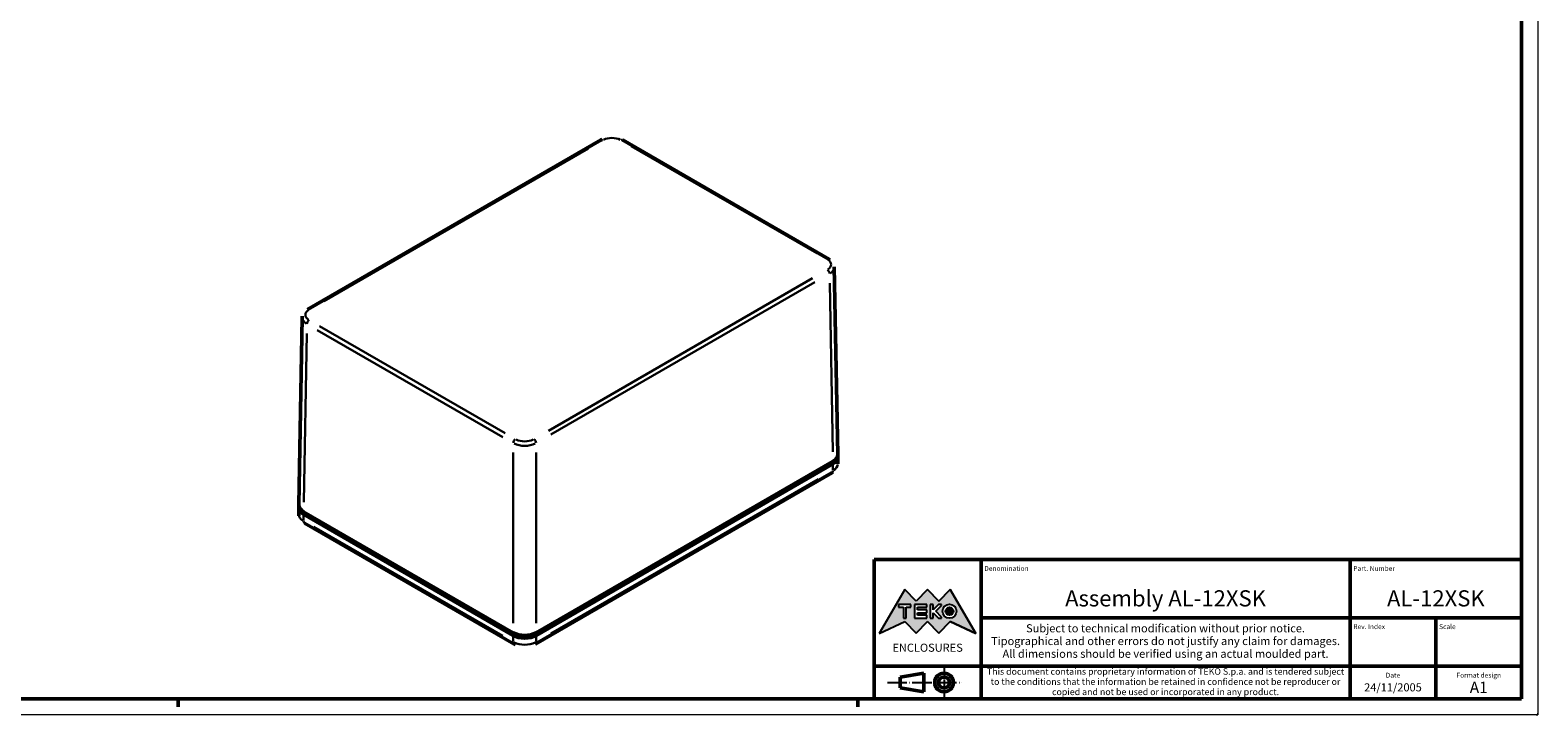
# Model space of a CAD drawing. Extents: x 0 to 841, y 0 to 594.
# Drawn here: x 375 to 841, y 0 to 212 of the extents above; entities that cross this region are included whole.
import ezdxf
from ezdxf.enums import TextEntityAlignment as Align

# ---------------------------------------------------------------- set-up
doc = ezdxf.new("R2010")
doc.units = 0
doc.linetypes.add('LONG_DASH_DOTTED', pattern=[0.3001, 0.2362, -0.0295, 0.0049, -0.0295])
doc.layers.get('0').update_dxf_attribs({"lineweight": 25})
for name, color, linetype, lineweight in [('Geometria schizzo(ISO)', 7, 'Continuous', 50), ('Linee di simmetria(ISO)', 250, 'LONG_DASH_DOTTED', 25), ('Simboli(ISO)', 7, 'Continuous', 25), ('Spigoli tangenti visibili(ISO)', 251, 'Continuous', 30), ('Spigoli visibili(ISO)', 7, 'Continuous', 50), ('Tratteggio', 3, 'Continuous', 9)]:
    doc.layers.add(name, color=color, linetype=linetype, lineweight=lineweight)
doc.styles.get("Standard").update_dxf_attribs({"font": 'ARIAL.TTF'})
doc.styles.add('Tabella-ISO', font='ARIAL.TTF')

# ---------------------------------------------------------------- blocks, each defined once
blk = doc.blocks.new('Cartigli Cartiglio particolare')
at = {"layer": 'Tratteggio'}
h = blk.add_hatch(color=7, dxfattribs=at)
edge = h.paths.add_edge_path(flags=0)
edge.add_arc((-181.38, 32.01), 2.17, 0, 360)
h.paths.add_polyline_path([(-191.3, 33.23), (-188.43, 33.23), (-188.43, 34.14), (-192.24, 34.14), (-192.24, 29.87), (-188.43, 29.87), (-188.43, 30.79), (-191.3, 30.79), (-191.3, 31.55), (-188.43, 31.55), (-188.43, 32.47), (-191.3, 32.47)], flags=0)
h.paths.add_polyline_path([(-183.85, 33.77), (-183.85, 34.14), (-184.77, 34.14), (-186.47, 32.5), (-186.47, 34.14), (-187.38, 34.14), (-187.38, 29.86), (-186.47, 29.86), (-186.47, 31.5), (-184.77, 29.86), (-183.85, 29.86), (-183.85, 30.23), (-185.63, 32)], flags=0)
h.paths.add_polyline_path([(-195.64, 29.87), (-194.73, 29.87), (-194.73, 33.23), (-193.28, 33.23), (-193.28, 34.14), (-197.09, 34.14), (-197.09, 33.23), (-195.64, 33.23)], flags=0)
h.paths.add_polyline_path([(-184.66, 25.28), (-181.16, 28.83), (-173.2, 25.14), (-181.16, 38.74), (-184.66, 35.17), (-188.15, 38.74), (-191.64, 35.17), (-195.14, 38.74), (-203.1, 25.14), (-195.14, 28.83), (-191.64, 25.28), (-188.15, 28.83)])
h = blk.add_hatch(color=7, dxfattribs=at)
edge = h.paths.add_edge_path()
edge.add_arc((-181.38, 32.01), 1.22, 0, 360)
for p, q in [((-195.14, 38.74), (-203.1, 25.14)), ((-191.64, 35.17), (-195.14, 38.74)), ((-188.15, 38.74), (-191.64, 35.17)), ((-184.66, 35.17), (-188.15, 38.74)), ((-181.16, 38.74), (-184.66, 35.17)), ((-173.2, 25.14), (-181.16, 38.74)), ((-193.28, 34.14), (-197.09, 34.14)), ((-197.09, 34.14), (-197.09, 33.23)), ((-197.09, 33.23), (-195.64, 33.23)), ((-195.64, 33.23), (-195.64, 29.87)), ((-194.73, 29.87), (-194.73, 33.23)), ((-194.73, 33.23), (-193.28, 33.23)), ((-193.28, 33.23), (-193.28, 34.14)), ((-188.43, 34.14), (-192.24, 34.14)), ((-192.24, 34.14), (-192.24, 29.87)), ((-191.3, 33.23), (-188.43, 33.23)), ((-191.3, 32.47), (-191.3, 33.23)), ((-188.43, 33.23), (-188.43, 34.14)), ((-186.47, 34.14), (-187.38, 34.14)), ((-187.38, 34.14), (-187.38, 29.86)), ((-184.77, 34.14), (-186.47, 32.5)), ((-186.47, 32.5), (-186.47, 34.14)), ((-185.63, 32), (-183.85, 33.77)), ((-183.85, 34.14), (-184.77, 34.14)), ((-183.85, 33.77), (-183.85, 34.14)), ((-203.1, 25.14), (-195.14, 28.83)), ((-195.64, 29.87), (-194.73, 29.87)), ((-195.14, 28.83), (-191.64, 25.28)), ((-192.24, 29.87), (-188.43, 29.87)), ((-191.64, 25.28), (-188.15, 28.83)), ((-188.43, 32.47), (-191.3, 32.47)), ((-191.3, 30.79), (-191.3, 31.55)), ((-191.3, 31.55), (-188.43, 31.55)), ((-188.43, 30.79), (-191.3, 30.79)), ((-188.43, 31.55), (-188.43, 32.47)), ((-188.43, 29.87), (-188.43, 30.79)), ((-188.15, 28.83), (-184.66, 25.28)), ((-187.38, 29.86), (-186.47, 29.86)), ((-186.47, 29.86), (-186.47, 31.5)), ((-186.47, 31.5), (-184.77, 29.86)), ((-183.85, 30.23), (-185.63, 32)), ((-184.77, 29.86), (-183.85, 29.86)), ((-184.66, 25.28), (-181.16, 28.83)), ((-183.85, 29.86), (-183.85, 30.23)), ((-181.16, 28.83), (-173.2, 25.14))]:
    blk.add_line(p, q)
at = {"color": 7}
for p, q in [((-195.14, 38.74), (-203.1, 25.14)), ((-191.64, 35.17), (-195.14, 38.74)), ((-188.15, 38.74), (-191.64, 35.17)), ((-188.15, 38.74), (-184.66, 35.17)), ((-184.66, 35.17), (-181.16, 38.74)), ((-181.16, 38.74), (-173.2, 25.14)), ((-193.28, 34.14), (-197.09, 34.14)), ((-197.09, 34.14), (-197.09, 33.23)), ((-197.09, 33.23), (-195.64, 33.23)), ((-195.64, 33.23), (-195.64, 29.87)), ((-194.73, 29.87), (-194.73, 33.23)), ((-194.73, 33.23), (-193.28, 33.23)), ((-193.28, 33.23), (-193.28, 34.14)), ((-188.43, 34.14), (-192.24, 34.14)), ((-192.24, 34.14), (-192.24, 29.87)), ((-191.3, 33.23), (-188.43, 33.23)), ((-191.3, 32.47), (-191.3, 33.23)), ((-188.43, 33.23), (-188.43, 34.14)), ((-186.47, 34.14), (-187.38, 34.14)), ((-187.38, 34.14), (-187.38, 29.86)), ((-184.77, 34.14), (-186.47, 32.5)), ((-186.47, 32.5), (-186.47, 34.14)), ((-185.63, 32), (-183.85, 33.77)), ((-183.85, 34.14), (-184.77, 34.14)), ((-183.85, 33.77), (-183.85, 34.14)), ((-203.1, 25.14), (-195.14, 28.83)), ((-195.64, 29.87), (-194.73, 29.87)), ((-195.14, 28.83), (-191.64, 25.28)), ((-192.24, 29.87), (-188.43, 29.87)), ((-191.64, 25.28), (-188.15, 28.83)), ((-188.43, 32.47), (-191.3, 32.47)), ((-191.3, 31.55), (-188.43, 31.55)), ((-191.3, 30.79), (-191.3, 31.55)), ((-188.43, 30.79), (-191.3, 30.79)), ((-188.43, 31.55), (-188.43, 32.47)), ((-188.43, 29.87), (-188.43, 30.79)), ((-184.66, 25.28), (-188.15, 28.83)), ((-187.38, 29.86), (-186.47, 29.86)), ((-186.47, 29.86), (-186.47, 31.5)), ((-186.47, 31.5), (-184.77, 29.86)), ((-183.85, 30.23), (-185.63, 32)), ((-184.77, 29.86), (-183.85, 29.86)), ((-181.16, 28.83), (-184.66, 25.28)), ((-183.85, 29.86), (-183.85, 30.23)), ((-173.2, 25.14), (-181.16, 28.83))]:
    blk.add_line(p, q, dxfattribs=at)
for centre, radius in [((-181.38, 32.01), 2.17), ((-181.38, 32.01, 10), 1.22)]:
    blk.add_circle(centre, radius)
for radius in [2.17, 1.22]:
    blk.add_circle((-181.38, 32.01), radius, dxfattribs=at)
at = {"layer": 'Geometria schizzo(ISO)'}
for p, q in [((-204.65, 48), (-204.65, 5)), ((-4.65, 48), (-204.65, 48)), ((-171.65, 48), (-171.65, 30)), ((-57.65, 48), (-57.65, 5)), ((-4.65, 48), (-4.65, 5)), ((-171.65, 30), (-171.65, 5)), ((-4.65, 30), (-171.65, 30)), ((-31.15, 5), (-31.15, 30)), ((-204.65, 15), (-4.65, 15)), ((-196.65, 11.69), (-189.33, 12.88)), ((-196.65, 11.69), (-196.65, 8.31)), ((-189.33, 12.88), (-189.33, 7.12)), ((-204.65, 5), (-4.65, 5)), ((-196.65, 8.31), (-189.33, 7.12))]:
    blk.add_line(p, q, dxfattribs=at)
at = {"layer": 'Geometria schizzo(ISO)', "color": 4, "lineweight": 18}
blk.add_line((-0.15, 0), (0.35, 0), dxfattribs=at)
at = {"layer": 'Geometria schizzo(ISO)', "color": 131, "lineweight": 18}
blk.add_line((0.35, 0), (0.35, 0.5), dxfattribs=at)
at = {"layer": 'Geometria schizzo(ISO)'}
for radius in [2.88, 1.69]:
    blk.add_circle((-183.07, 10), radius, dxfattribs=at)
at = {"layer": 'Linee di simmetria(ISO)', "ltscale": 11.806988}
blk.add_line((-183.07, 14.5), (-183.07, 5.5), dxfattribs=at)
at = {"layer": 'Linee di simmetria(ISO)', "ltscale": 25.547039}
blk.add_line((-200.56, 10), (-177.56, 10), dxfattribs=at)
at = {"layer": 'Simboli(ISO)', "color": 1, "char_height": 1.5}
for s, insert, attachment_point in [('\\fArial|b0|i0;\\H1.5000;Denomination', (-170.65, 44.5), 7), ('\\fArial|b0|i0;\\H1.5000;Part. Number', (-56.65, 44.5), 7), ('\\fArial|b0|i0;\\H1.5000;Scale', (-30.15, 26.5), 7), ('\\fArial|b0|i0;\\H1.5000;Date', (-44.4, 11.5), 8), ('\\fArial|b0|i0;\\H1.5000;Format design', (-17.9, 11.5), 8)]:
    blk.add_mtext(s, dxfattribs=dict(at, insert=insert, attachment_point=attachment_point))
at = {"layer": 'Simboli(ISO)', "color": 7, "attachment_point": 2, "line_spacing_factor": 0.944221, "style": 'Tabella-ISO'}
for s, insert, char_height, width in [('Subject to technical modification without prior notice.\\PTipographical and other errors do not justify any claim for damages. \\PAll dimensions should be verified using an actual moulded part.', (-114.65, 28), 2.5, 110.6616), ('\\fArial|b0|i0;\\H2.0000;This document contains proprietary information of \\fArial|b1|i0;\\H2.0000;TEKO S.p.a.\\fArial|b0|i0;\\H2.0000; and is tendered subject to the conditions that the information be retained in confidence not be reproducer or copied and not be used or incorporated in any product.', (-114.65, 14.4), 2, 113.1843)]:
    blk.add_mtext(s, dxfattribs=dict(at, insert=insert, char_height=char_height, width=width))
at = {"layer": 'Simboli(ISO)', "color": 1, "insert": (-56.65, 26.5), "char_height": 1.5, "attachment_point": 7, "style": 'Tabella-ISO'}
blk.add_mtext('\\fArial|b0|i0;\\H1.5000;Rev. Index', dxfattribs=at)
at = {"layer": 'Simboli(ISO)', "color": 7, "insert": (-188.15, 22), "char_height": 2.5, "width": 25.7551, "attachment_point": 2, "style": 'Tabella-ISO'}
blk.add_mtext('\\fArial|b1|i0;\\H2.5000;ENCLOSURES', dxfattribs=at)
at = {"layer": 'Simboli(ISO)', "color": 7, "style": 'Tabella-ISO'}
for tag, height, p in [('DESCRIZIONE', 5, (-114.65, 36)), ('NUMERO_PARTE', 5, (-31.15, 36)), ('NUMERO_REVISIONE', 5, (-44.4, 20.5)), ('SCALA_GENERALE_VISTE', 5, (-17.9, 20.5)), ('DATA_CREAZIONE', 2.5, (-44.4, 8.5)), ('Dimensioni_foglio', 3.5, (-17.9, 8.5))]:
    blk.add_attdef(tag, text='', height=height, dxfattribs=at).set_placement(p, align=Align.MIDDLE_CENTER)
blk = doc.blocks.new('Bordi A1')
at = {"layer": 'Geometria schizzo(ISO)', "color": 4, "lineweight": 18}
for p, q in [((841, 594), (841, 0)), ((841, 0), (0, 0))]:
    blk.add_line(p, q, dxfattribs=at)
at = {"layer": 'Geometria schizzo(ISO)'}
for p, q in [((836, 589), (836, 5)), ((836, 5), (5, 5)), ((421, 2.5), (421, 5)), ((631, 2.5), (631, 5))]:
    blk.add_line(p, q, dxfattribs=at)

msp = doc.modelspace()

# ---------------------------------------------------------------- linework, layer by layer
at = {"layer": 'Spigoli tangenti visibili(ISO)'}
for p, q in [((466.018, 127.86), (547.612, 174.968)), ((560.988, 175.746), (618.336, 142.636)), ((616.989, 134.914), (535.394, 87.805)), ((536.101, 86.589), (617.696, 133.698)), ((622.281, 133.416), (623.228, 81.234)), ((459.779, 65.68), (460.725, 117.862)), ((463.964, 118.921), (521.311, 85.811)), ((522.019, 87.028), (464.671, 120.137)), ((524.497, 81.043), (524.497, 28.314)), ((531.568, 28.314), (531.568, 81.043)), ((623.28, 78.294), (623.28, 77.559)), ((623.28, 77.416), (623.28, 75.579)), ((618.694, 72.83), (536.154, 25.175)), ((459.726, 62.74), (459.726, 62.005)), ((459.726, 61.862), (459.726, 60.025)), ((521.259, 24.397), (462.965, 58.053)), ((524.497, 25.344), (524.497, 24.609)), ((524.497, 24.466), (524.497, 22.629)), ((531.568, 25.344), (531.568, 24.609)), ((531.568, 24.466), (531.568, 22.629))]:
    msp.add_line(p, q, dxfattribs=at)
for centre, major_axis, ratio, start_param, end_param in [((552.145, 176.769), (-0.5, 0.866), 0.5773503, 5.5370571, 6.2439154), ((554.974, 175.952), (4, 0), 0.5774136, 0.8639873, 2.2776053), ((557.802, 176.769), (0.5, 0.866), 0.5773503, 0.0392699, 0.7461283), ((621.522, 139.98), (0.5, 0.866), 0.5773503, 0.0392699, 0.7461283), ((618.693, 139.164), (4, 0), 0.577287, 5.5763763, 6.9899943), ((621.522, 136.714), (-0.5, 0.866), 0.5773503, 4.015479, 5.4197709), ((618.693, 138.347), (5, 0.018), 0.5773072, 5.5355389, 6.2517716), ((464.314, 122.793), (-5, 0.018), 0.5773072, 0.0314137, 0.7476464), ((464.314, 123.61), (-4, 0), 0.577287, 5.5763763, 6.9899943), ((461.485, 121.16), (-0.5, -0.866), 0.5773503, 4.005007, 5.409299), ((461.485, 124.426), (-0.5, 0.866), 0.5773503, 5.5370571, 6.2439154), ((525.205, 84.372), (0.5, 0.866), 0.5773503, 0.8634144, 2.2677063), ((528.033, 86.821), (-4, 0), 0.5774136, 0.8639873, 2.2776053), ((530.861, 84.372), (-0.5, 0.866), 0.5773503, 4.015479, 5.4197709), ((528.033, 86.005), (5, 0), 0.57497, 4.00558, 5.419198), ((622.219, 76.089), (0.75, -1.299), 0.5773503, 0.0392699, 0.7461283), ((619.745, 77.518), (5, 0), 0.5773503, 5.5370571, 6.2439154), ((463.262, 61.964), (-5, 0), 0.5773503, 0.0392699, 0.7461283), ((460.787, 60.535), (-0.75, -1.299), 0.5773503, 5.5370571, 6.2439154), ((525.558, 23.14), (-0.75, -1.299), 0.5773503, 5.5370571, 6.2439154), ((528.033, 24.569), (-5, 0), 0.5773503, 0.863938, 2.2776547), ((530.508, 23.14), (0.75, -1.299), 0.5773503, 0.0392699, 0.7461283)]:
    msp.add_ellipse(centre, major_axis=major_axis, ratio=ratio, start_param=start_param, end_param=end_param, dxfattribs=at)
at = {"layer": 'Spigoli visibili(ISO)'}
for p, q in [((460.985, 125.292), (551.645, 177.635)), ((558.302, 177.635), (622.022, 140.846)), ((624.744, 80.406), (623.693, 138.39)), ((458.262, 64.852), (459.314, 122.835)), ((624.745, 80.353), (624.745, 79.56)), ((624.745, 79.56), (624.745, 77.518)), ((531.258, 21.841), (622.969, 74.79)), ((531.568, 25.385), (623.28, 78.335)), ((623.28, 78.335), (531.568, 25.385)), ((623.28, 77.518), (531.568, 24.569)), ((531.568, 24.569), (623.28, 77.518)), ((458.262, 64.799), (458.262, 64.005)), ((458.262, 64.005), (458.262, 61.964)), ((459.726, 62.781), (524.497, 25.385)), ((524.497, 25.385), (459.726, 62.781)), ((524.497, 24.569), (459.726, 61.964)), ((459.726, 61.964), (524.497, 24.569)), ((460.037, 59.236), (524.808, 21.841))]:
    msp.add_line(p, q, dxfattribs=at)
at = {"layer": 'Spigoli visibili(ISO)', "flags": 128}
for points in [[(551.645, 177.635), (552.001, 177.821)], [(622.022, 140.846), (622.371, 140.623)], [(459.314, 122.835), (459.351, 123.208)], [(622.969, 74.79), (623.313, 75.01)], [(458.262, 61.964), (458.3, 61.514)], [(524.808, 21.841), (525.17, 21.651)]]:
    msp.add_lwpolyline(points, dxfattribs=at)
at = {"layer": 'Spigoli visibili(ISO)'}
for centre, major_axis, ratio, start_param, end_param in [((619.744, 80.376), (5.001, 0), 0.577287, 5.497842, 6.2936561), ((619.745, 79.56), (5, 0), 0.5773503, 5.497787, 6.2831852), ((619.745, 79.56), (5, 0), 0.5773503, 5.4977871, 6.2831853), ((463.262, 64.822), (-5.001, 0), 0.577287, 6.2727145, 7.0685286), ((463.262, 64.005), (-5, 0), 0.5773503, 0, 0.7853982), ((463.262, 64.005), (-5, 0), 0.5773503, 0, 0.7853982), ((528.033, 27.427), (5, 0), 0.5774136, 3.9270456, 5.4977323), ((528.033, 26.61), (-5, 0), 0.5773503, 0.7853982, 2.3561945), ((528.033, 26.61), (5, 0), 0.5773503, 3.9269908, 5.4977871)]:
    msp.add_ellipse(centre, major_axis=major_axis, ratio=ratio, start_param=start_param, end_param=end_param, dxfattribs=at)

# ---------------------------------------------------------------- block references
msp.add_blockref('Bordi A1', (0, 0))
msp.add_blockref('Cartigli Cartiglio particolare', (840.65, 0)).add_auto_attribs({'Dimensioni_foglio': 'A1', 'DATA_CREAZIONE': '24/11/2005', 'NUMERO_PARTE': 'AL-12XSK', 'DESCRIZIONE': 'Assembly AL-12XSK'})

doc.saveas('drawing.dxf')
